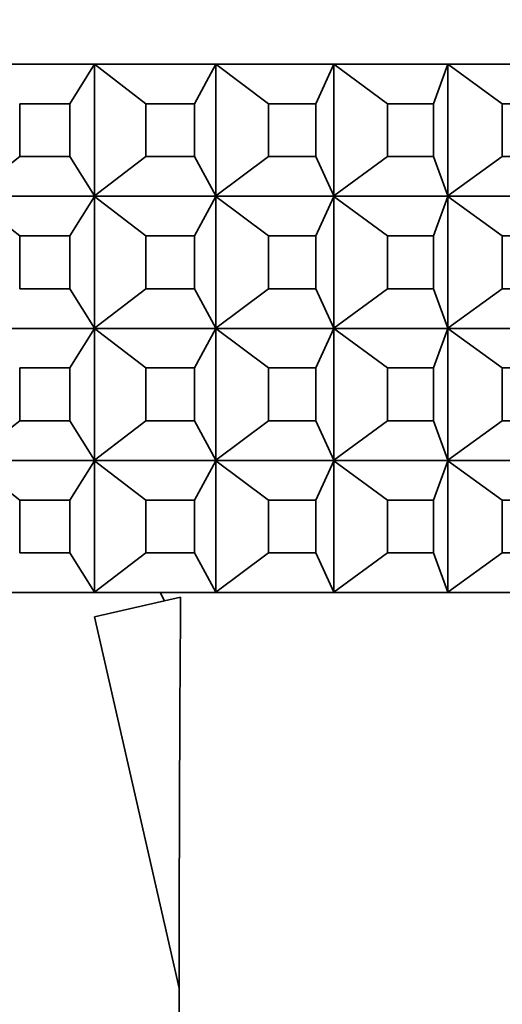
# Model space of a CAD drawing. Units: millimetres. Extents: x 0 to 1478, y 0 to 1758.
# Drawn here: x 592 to 600, y 1518 to 1532 of the extents above; entities that cross this region are included whole.
import ezdxf
from ezdxf import colors
from ezdxf.entities.mleader import LeaderData, LeaderLine
from ezdxf.math import Vec2, Vec3

# ---------------------------------------------------------------- set-up
doc = ezdxf.new("R2010")
doc.units = ezdxf.units.MM
doc.layers.add('DV2_Défaut', color=7, linetype='Continuous')
doc.layers.add('Défaut', color=7, linetype='Continuous')

# ---------------------------------------------------------------- blocks, each defined once
blk = doc.blocks.new('_DOT')
at = {"color": 0}
blk.add_line((0, 0), (-1, 0), dxfattribs=at)
at = {"color": 0, "const_width": 0.333}
blk.add_lwpolyline([(-0.1665, 0, 1), (0.1665, 0, 1)], format="xyb", close=True, dxfattribs=at)
blk = doc.blocks.new('SE1')
at = {"layer": 'DV2_Défaut', "color": 7, "linetype": 'Continuous', "lineweight": 35}
for p, q in [((593.609, 1531.785), (591.724, 1531.785)), ((593.243, 1531.185), (593.615, 1531.781)), ((595.448, 1531.785), (593.609, 1531.785)), ((593.609, 1531.785), (593.615, 1531.781)), ((593.609, 1531.785), (593.609, 1531.785)), ((593.609, 1531.785), (593.609, 1531.785)), ((593.609, 1531.785), (593.609, 1531.785)), ((593.609, 1531.785), (593.615, 1531.781)), ((593.615, 1531.781), (594.393, 1531.185)), ((593.615, 1531.781), (593.615, 1529.79)), ((595.132, 1531.185), (595.454, 1531.781)), ((597.233, 1531.785), (595.448, 1531.785)), ((595.448, 1531.785), (595.454, 1531.781)), ((595.448, 1531.785), (595.448, 1531.785)), ((595.448, 1531.785), (595.448, 1531.785)), ((595.448, 1531.785), (595.448, 1531.785)), ((595.448, 1531.785), (595.454, 1531.781)), ((595.454, 1531.781), (596.252, 1531.185)), ((595.454, 1531.781), (595.454, 1529.79)), ((596.969, 1531.185), (597.24, 1531.781)), ((598.957, 1531.785), (597.233, 1531.785)), ((597.233, 1531.785), (597.24, 1531.781)), ((597.233, 1531.785), (597.233, 1531.785)), ((597.233, 1531.785), (597.233, 1531.785)), ((597.233, 1531.785), (597.233, 1531.785)), ((597.233, 1531.785), (597.24, 1531.781)), ((597.24, 1531.781), (598.053, 1531.185)), ((597.24, 1531.781), (597.24, 1529.79)), ((598.746, 1531.185), (598.964, 1531.781)), ((600.612, 1531.785), (598.957, 1531.785)), ((598.957, 1531.785), (598.964, 1531.781)), ((598.957, 1531.785), (598.957, 1531.785)), ((598.957, 1531.785), (598.957, 1531.785)), ((598.957, 1531.785), (598.957, 1531.785)), ((598.957, 1531.785), (598.964, 1531.781)), ((598.964, 1531.781), (599.789, 1531.185)), ((598.964, 1531.781), (598.964, 1529.79)), ((592.485, 1531.185), (593.243, 1531.185)), ((592.485, 1530.385), (592.485, 1531.185)), ((593.243, 1531.185), (593.243, 1530.385)), ((594.393, 1531.185), (595.132, 1531.185)), ((594.393, 1530.385), (594.393, 1531.185)), ((595.132, 1531.185), (595.132, 1530.385)), ((596.252, 1531.185), (596.969, 1531.185)), ((596.252, 1530.385), (596.252, 1531.185)), ((596.969, 1531.185), (596.969, 1530.385)), ((598.053, 1531.185), (598.746, 1531.185)), ((598.053, 1530.385), (598.053, 1531.185)), ((598.746, 1531.185), (598.746, 1530.385)), ((599.789, 1531.185), (600.455, 1531.185)), ((599.789, 1530.385), (599.789, 1531.185)), ((591.73, 1529.79), (592.485, 1530.385)), ((593.243, 1530.385), (592.485, 1530.385)), ((593.243, 1530.385), (593.615, 1529.79)), ((593.615, 1529.79), (594.393, 1530.385)), ((595.132, 1530.385), (594.393, 1530.385)), ((595.132, 1530.385), (595.454, 1529.79)), ((595.454, 1529.79), (596.252, 1530.385)), ((596.969, 1530.385), (596.252, 1530.385)), ((596.969, 1530.385), (597.24, 1529.79)), ((597.24, 1529.79), (598.053, 1530.385)), ((598.746, 1530.385), (598.053, 1530.385)), ((598.746, 1530.385), (598.964, 1529.79)), ((598.964, 1529.79), (599.789, 1530.385)), ((600.455, 1530.385), (599.789, 1530.385)), ((591.724, 1529.785), (593.609, 1529.785)), ((591.73, 1529.781), (592.485, 1529.185)), ((593.243, 1529.185), (593.615, 1529.781)), ((593.615, 1529.79), (593.609, 1529.786)), ((593.609, 1529.785), (593.615, 1529.79)), ((593.609, 1529.786), (593.609, 1529.785)), ((593.609, 1529.786), (593.609, 1529.785)), ((593.609, 1529.785), (595.448, 1529.785)), ((593.609, 1529.785), (593.609, 1529.785)), ((593.609, 1529.785), (593.615, 1529.781)), ((593.615, 1529.781), (593.609, 1529.785)), ((593.609, 1529.785), (593.609, 1529.785)), ((593.615, 1529.781), (594.393, 1529.185)), ((593.615, 1527.79), (593.615, 1529.781)), ((595.132, 1529.185), (595.454, 1529.781)), ((595.454, 1529.79), (595.448, 1529.786)), ((595.448, 1529.785), (595.454, 1529.79)), ((595.448, 1529.786), (595.448, 1529.785)), ((595.448, 1529.786), (595.448, 1529.785)), ((595.448, 1529.785), (597.233, 1529.785)), ((595.448, 1529.785), (595.448, 1529.785)), ((595.448, 1529.785), (595.454, 1529.781)), ((595.454, 1529.781), (595.448, 1529.785)), ((595.448, 1529.785), (595.448, 1529.785)), ((595.454, 1529.781), (596.252, 1529.185)), ((595.454, 1527.79), (595.454, 1529.781)), ((596.969, 1529.185), (597.24, 1529.781)), ((597.24, 1529.79), (597.233, 1529.786)), ((597.233, 1529.785), (597.24, 1529.79)), ((597.233, 1529.786), (597.233, 1529.785)), ((597.233, 1529.786), (597.233, 1529.785)), ((597.233, 1529.785), (598.957, 1529.785)), ((597.233, 1529.785), (597.233, 1529.785)), ((597.233, 1529.785), (597.24, 1529.781)), ((597.24, 1529.781), (597.233, 1529.785)), ((597.233, 1529.785), (597.233, 1529.785)), ((597.24, 1529.781), (598.053, 1529.185)), ((597.24, 1527.79), (597.24, 1529.781)), ((598.746, 1529.185), (598.964, 1529.781)), ((598.964, 1529.79), (598.957, 1529.786)), ((598.957, 1529.785), (598.964, 1529.79)), ((598.957, 1529.786), (598.957, 1529.785)), ((598.957, 1529.786), (598.957, 1529.785)), ((598.957, 1529.785), (600.612, 1529.785)), ((598.957, 1529.785), (598.957, 1529.785)), ((598.957, 1529.785), (598.964, 1529.781)), ((598.964, 1529.781), (598.957, 1529.785)), ((598.957, 1529.785), (598.957, 1529.785)), ((598.964, 1529.781), (599.789, 1529.185)), ((598.964, 1527.79), (598.964, 1529.781)), ((593.243, 1529.185), (592.485, 1529.185)), ((592.485, 1529.185), (592.485, 1528.385)), ((593.243, 1528.385), (593.243, 1529.185)), ((595.132, 1529.185), (594.393, 1529.185)), ((594.393, 1529.185), (594.393, 1528.385)), ((595.132, 1528.385), (595.132, 1529.185)), ((596.969, 1529.185), (596.252, 1529.185)), ((596.252, 1529.185), (596.252, 1528.385)), ((596.969, 1528.385), (596.969, 1529.185)), ((598.746, 1529.185), (598.053, 1529.185)), ((598.053, 1529.185), (598.053, 1528.385)), ((598.746, 1528.385), (598.746, 1529.185)), ((600.455, 1529.185), (599.789, 1529.185)), ((599.789, 1529.185), (599.789, 1528.385)), ((592.485, 1528.385), (593.243, 1528.385)), ((593.243, 1528.385), (593.615, 1527.79)), ((593.615, 1527.79), (594.393, 1528.385)), ((594.393, 1528.385), (595.132, 1528.385)), ((595.132, 1528.385), (595.454, 1527.79)), ((595.454, 1527.79), (596.252, 1528.385)), ((596.252, 1528.385), (596.969, 1528.385)), ((596.969, 1528.385), (597.24, 1527.79)), ((597.24, 1527.79), (598.053, 1528.385)), ((598.053, 1528.385), (598.746, 1528.385)), ((598.746, 1528.385), (598.964, 1527.79)), ((598.964, 1527.79), (599.789, 1528.385)), ((599.789, 1528.385), (600.455, 1528.385)), ((593.609, 1527.785), (591.724, 1527.785)), ((593.243, 1527.185), (593.615, 1527.781)), ((593.609, 1527.786), (593.615, 1527.79)), ((593.609, 1527.785), (593.615, 1527.79)), ((593.609, 1527.785), (593.609, 1527.786)), ((593.609, 1527.785), (593.609, 1527.786)), ((595.448, 1527.785), (593.609, 1527.785)), ((593.609, 1527.785), (593.615, 1527.781)), ((593.609, 1527.785), (593.609, 1527.785)), ((593.609, 1527.785), (593.609, 1527.785)), ((593.609, 1527.785), (593.615, 1527.781)), ((593.615, 1527.781), (594.393, 1527.185)), ((593.615, 1527.781), (593.615, 1525.79)), ((595.132, 1527.185), (595.454, 1527.781)), ((595.448, 1527.786), (595.454, 1527.79)), ((595.448, 1527.785), (595.454, 1527.79)), ((595.448, 1527.785), (595.448, 1527.786)), ((595.448, 1527.785), (595.448, 1527.786)), ((597.233, 1527.785), (595.448, 1527.785)), ((595.448, 1527.785), (595.454, 1527.781)), ((595.448, 1527.785), (595.448, 1527.785)), ((595.448, 1527.785), (595.448, 1527.785)), ((595.448, 1527.785), (595.454, 1527.781)), ((595.454, 1527.781), (596.252, 1527.185)), ((595.454, 1527.781), (595.454, 1525.79)), ((596.969, 1527.185), (597.24, 1527.781)), ((597.233, 1527.786), (597.24, 1527.79)), ((597.233, 1527.785), (597.24, 1527.79)), ((597.233, 1527.785), (597.233, 1527.786)), ((597.233, 1527.785), (597.233, 1527.786)), ((598.957, 1527.785), (597.233, 1527.785)), ((597.233, 1527.785), (597.24, 1527.781)), ((597.233, 1527.785), (597.233, 1527.785)), ((597.233, 1527.785), (597.233, 1527.785)), ((597.233, 1527.785), (597.24, 1527.781)), ((597.24, 1527.781), (598.053, 1527.185)), ((597.24, 1527.781), (597.24, 1525.79)), ((598.746, 1527.185), (598.964, 1527.781)), ((598.957, 1527.786), (598.964, 1527.79)), ((598.957, 1527.785), (598.964, 1527.79)), ((598.957, 1527.785), (598.957, 1527.786)), ((598.957, 1527.785), (598.957, 1527.786)), ((600.612, 1527.785), (598.957, 1527.785)), ((598.957, 1527.785), (598.964, 1527.781)), ((598.957, 1527.785), (598.957, 1527.785)), ((598.957, 1527.785), (598.957, 1527.785)), ((598.957, 1527.785), (598.964, 1527.781)), ((598.964, 1527.781), (599.789, 1527.185)), ((598.964, 1527.781), (598.964, 1525.79)), ((592.485, 1527.185), (593.243, 1527.185)), ((592.485, 1526.385), (592.485, 1527.185)), ((593.243, 1527.185), (593.243, 1526.385)), ((594.393, 1527.185), (595.132, 1527.185)), ((594.393, 1526.385), (594.393, 1527.185)), ((595.132, 1527.185), (595.132, 1526.385)), ((596.252, 1527.185), (596.969, 1527.185)), ((596.252, 1526.385), (596.252, 1527.185)), ((596.969, 1527.185), (596.969, 1526.385)), ((598.053, 1527.185), (598.746, 1527.185)), ((598.053, 1526.385), (598.053, 1527.185)), ((598.746, 1527.185), (598.746, 1526.385)), ((599.789, 1527.185), (600.455, 1527.185)), ((599.789, 1526.385), (599.789, 1527.185)), ((591.73, 1525.79), (592.485, 1526.385)), ((593.243, 1526.385), (592.485, 1526.385)), ((593.243, 1526.385), (593.615, 1525.79)), ((593.615, 1525.79), (594.393, 1526.385)), ((595.132, 1526.385), (594.393, 1526.385)), ((595.132, 1526.385), (595.454, 1525.79)), ((595.454, 1525.79), (596.252, 1526.385)), ((596.969, 1526.385), (596.252, 1526.385)), ((596.969, 1526.385), (597.24, 1525.79)), ((597.24, 1525.79), (598.053, 1526.385)), ((598.746, 1526.385), (598.053, 1526.385)), ((598.746, 1526.385), (598.964, 1525.79)), ((598.964, 1525.79), (599.789, 1526.385)), ((600.455, 1526.385), (599.789, 1526.385)), ((591.724, 1525.785), (593.609, 1525.785)), ((591.73, 1525.781), (592.485, 1525.185)), ((593.243, 1525.185), (593.615, 1525.781)), ((593.615, 1525.79), (593.609, 1525.786)), ((593.609, 1525.785), (593.615, 1525.79)), ((593.609, 1525.786), (593.609, 1525.785)), ((593.609, 1525.786), (593.609, 1525.785)), ((593.609, 1525.785), (595.448, 1525.785)), ((593.609, 1525.785), (593.609, 1525.785)), ((593.609, 1525.785), (593.609, 1525.785)), ((593.615, 1525.781), (593.609, 1525.785)), ((593.609, 1525.785), (593.615, 1525.781)), ((593.615, 1523.79), (593.615, 1525.781)), ((593.615, 1525.781), (594.393, 1525.185)), ((595.132, 1525.185), (595.454, 1525.781)), ((595.454, 1525.79), (595.448, 1525.786)), ((595.448, 1525.785), (595.454, 1525.79)), ((595.448, 1525.786), (595.448, 1525.785)), ((595.448, 1525.786), (595.448, 1525.785)), ((595.448, 1525.785), (597.233, 1525.785)), ((595.448, 1525.785), (595.448, 1525.785)), ((595.448, 1525.785), (595.448, 1525.785)), ((595.454, 1525.781), (595.448, 1525.785)), ((595.448, 1525.785), (595.454, 1525.781)), ((595.454, 1523.79), (595.454, 1525.781)), ((595.454, 1525.781), (596.252, 1525.185)), ((596.969, 1525.185), (597.24, 1525.781)), ((597.24, 1525.79), (597.233, 1525.786)), ((597.233, 1525.785), (597.24, 1525.79)), ((597.233, 1525.786), (597.233, 1525.785)), ((597.233, 1525.786), (597.233, 1525.785)), ((597.233, 1525.785), (598.957, 1525.785)), ((597.233, 1525.785), (597.233, 1525.785)), ((597.233, 1525.785), (597.233, 1525.785)), ((597.24, 1525.781), (597.233, 1525.785)), ((597.233, 1525.785), (597.24, 1525.781)), ((597.24, 1523.79), (597.24, 1525.781)), ((597.24, 1525.781), (598.053, 1525.185)), ((598.746, 1525.185), (598.964, 1525.781)), ((598.964, 1525.79), (598.957, 1525.786)), ((598.957, 1525.785), (598.964, 1525.79)), ((598.957, 1525.786), (598.957, 1525.785)), ((598.957, 1525.786), (598.957, 1525.785)), ((598.957, 1525.785), (600.612, 1525.785)), ((598.957, 1525.785), (598.957, 1525.785)), ((598.957, 1525.785), (598.957, 1525.785)), ((598.964, 1525.781), (598.957, 1525.785)), ((598.957, 1525.785), (598.964, 1525.781)), ((598.964, 1523.79), (598.964, 1525.781)), ((598.964, 1525.781), (599.789, 1525.185)), ((592.485, 1525.185), (592.485, 1524.385)), ((593.243, 1525.185), (592.485, 1525.185)), ((593.243, 1524.385), (593.243, 1525.185)), ((594.393, 1525.185), (594.393, 1524.385)), ((595.132, 1525.185), (594.393, 1525.185)), ((595.132, 1524.385), (595.132, 1525.185)), ((596.252, 1525.185), (596.252, 1524.385)), ((596.969, 1525.185), (596.252, 1525.185)), ((596.969, 1524.385), (596.969, 1525.185)), ((598.053, 1525.185), (598.053, 1524.385)), ((598.746, 1525.185), (598.053, 1525.185)), ((598.746, 1524.385), (598.746, 1525.185)), ((599.789, 1525.185), (599.789, 1524.385)), ((600.455, 1525.185), (599.789, 1525.185)), ((592.485, 1524.385), (593.243, 1524.385)), ((593.243, 1524.385), (593.615, 1523.79)), ((593.615, 1523.79), (594.393, 1524.385)), ((594.393, 1524.385), (595.132, 1524.385)), ((595.132, 1524.385), (595.454, 1523.79)), ((595.454, 1523.79), (596.252, 1524.385)), ((596.252, 1524.385), (596.969, 1524.385)), ((596.969, 1524.385), (597.24, 1523.79)), ((597.24, 1523.79), (598.053, 1524.385)), ((598.053, 1524.385), (598.746, 1524.385)), ((598.746, 1524.385), (598.964, 1523.79)), ((598.964, 1523.79), (599.789, 1524.385)), ((599.789, 1524.385), (600.455, 1524.385)), ((593.609, 1523.785), (591.724, 1523.785)), ((593.609, 1523.786), (593.615, 1523.79)), ((593.609, 1523.785), (593.615, 1523.79)), ((593.609, 1523.785), (593.609, 1523.786)), ((593.609, 1523.785), (593.609, 1523.786)), ((593.609, 1523.785), (593.609, 1523.785)), ((595.448, 1523.785), (593.609, 1523.785)), ((594.612, 1523.785), (594.679, 1523.661)), ((595.448, 1523.786), (595.454, 1523.79)), ((595.448, 1523.785), (595.454, 1523.79)), ((595.448, 1523.785), (595.448, 1523.786)), ((595.448, 1523.785), (595.448, 1523.786)), ((595.448, 1523.785), (595.448, 1523.785)), ((597.233, 1523.785), (595.448, 1523.785)), ((597.233, 1523.786), (597.24, 1523.79)), ((597.233, 1523.785), (597.24, 1523.79)), ((597.233, 1523.785), (597.233, 1523.786)), ((597.233, 1523.785), (597.233, 1523.786)), ((597.233, 1523.785), (597.233, 1523.785)), ((598.957, 1523.785), (597.233, 1523.785)), ((598.957, 1523.786), (598.964, 1523.79)), ((598.957, 1523.785), (598.964, 1523.79)), ((598.957, 1523.785), (598.957, 1523.786)), ((598.957, 1523.785), (598.957, 1523.786)), ((598.957, 1523.785), (598.957, 1523.785)), ((600.612, 1523.785), (598.957, 1523.785)), ((594.921, 1523.716), (593.615, 1523.418)), ((593.615, 1523.418), (594.899, 1517.798)), ((594.899, 1517.798), (594.899, 1516.794))]:
    blk.add_line(p, q, dxfattribs=at)
blk.add_ellipse((597.899, 1504.672), major_axis=(-0.761, 51.936), ratio=0.055876, start_param=1.194522, end_param=1.314474, dxfattribs=at)

msp = doc.modelspace()

# ---------------------------------------------------------------- block references
at = {"layer": 'Défaut'}
msp.add_blockref('SE1', (0, 0), dxfattribs=at)

# ---------------------------------------------------------------- leaders
at = {"layer": 'Défaut', "color": 7, "linetype": 'Continuous', "lineweight": 18}
ml = msp.add_multileader_mtext('Standard', dxfattribs=at)
ml.set_content('{\\pxsm0.9;\\fSolid Edge ISO|b1||i0||c0|p34;\\W1.;14/08/2019\\P}', color=256)
ml.set_leader_properties()
ml.set_arrow_properties(name='DOT')
ml.build(insert=Vec2(0, 0))
ml.multileader.update_dxf_attribs({"leader_type": 0, "dogleg_length": 0, "arrow_head_size": 12})
ctx = ml.context
ctx.base_point, ctx.char_height, ctx.arrow_head_size, ctx.landing_gap_size = Vec3(1390.407, 1750.708), 12, 12, 4.2
notes = []
notes.append((ctx, [(0, (0, 0, 0), (0, 0), (1, 0), 1, [])]))
ctx.mtext.insert = Vec3(1392.407, 1756.828)
for ctx, leaders in notes:
    for number, flags, end, landing, length, lines in leaders:
        leader = LeaderData()
        leader.index, (leader.has_last_leader_line, leader.has_dogleg_vector, leader.attachment_direction) = number, flags
        leader.last_leader_point, leader.dogleg_vector, leader.dogleg_length = Vec3(end), Vec3(landing), length
        for number, points, colour, breaks in lines:
            line = LeaderLine()
            line.index, line.vertices, line.color, line.breaks = number, Vec3.list(points), colors.encode_raw_color(colour), breaks
            leader.lines.append(line)
        ctx.leaders.append(leader)

doc.saveas('drawing.dxf')
